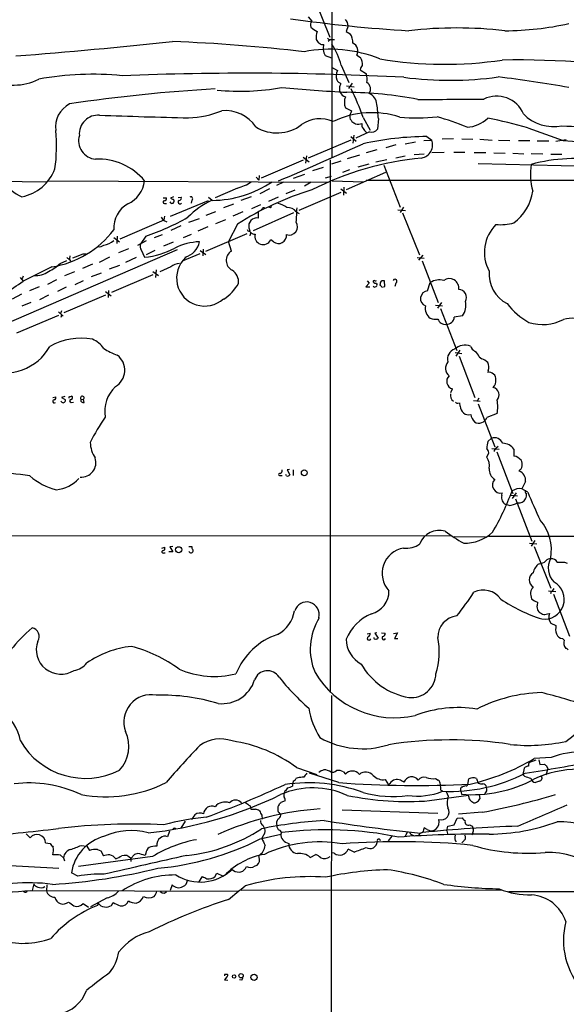
# Model space of a CAD drawing. Extents: x 4 to 1057, y 178 to 1050.
# Drawn here: x 550 to 673, y 524 to 746 of the extents above; entities that cross this region are included whole.
import ezdxf

# ---------------------------------------------------------------- set-up
doc = ezdxf.new("R2010")
doc.units = 0
doc.header["$MEASUREMENT"] = 0
doc.layers.add('MAIN', color=5, linetype='CONTINUOUS')

msp = doc.modelspace()

# ---------------------------------------------------------------- linework, layer by layer
at = {"layer": 'MAIN'}
for p, q in [((620.0987, 793.9366), (620.1833, 714.9426)), ((615.8653, 751.7726), (619.6753, 742.1206)), ((614.8493, 746.6926), (615.6113, 745.7613)), ((623.824, 744.6606), (623.4007, 743.3906)), ((623.4007, 743.3906), (624.332, 742.8826)), ((616.6273, 741.6126), (617.0507, 740.9353)), ((617.8127, 740.4273), (618.3207, 740.4273)), ((619.8447, 741.6126), (619.3367, 741.1046)), ((620.268, 741.6126), (620.776, 741.6126)), ((618.6593, 737.972), (620.0987, 737.464)), ((625.7713, 738.0566), (626.618, 737.5486)), ((620.0987, 735.3473), (621.4533, 734.5853)), ((622.3, 735.7706), (623.9933, 731.876)), ((626.5333, 734.7546), (627.9727, 733.8233)), ((623.4853, 731.114), (625.1787, 730.9446)), ((624.7553, 731.7066), (623.9087, 730.5213)), ((621.8767, 729.9286), (622.046, 729.6746)), ((623.2313, 726.2033), (624.586, 725.526)), ((627.2107, 724.002), (628.8193, 721.1233)), ((624.5013, 723.4093), (624.6707, 723.0706)), ((630.682, 723.748), (630.428, 721.3773)), ((624.4167, 719.684), (625.6867, 718.668)), ((625.094, 720.0226), (624.9247, 718.2446)), ((628.65, 720.7846), (625.602, 719.3453)), ((641.604, 719.684), (642.7047, 718.922)), ((664.3793, 721.6313), (672.338, 718.8373)), ((624.4167, 718.922), (614.8493, 714.858)), ((634.5767, 717.8213), (632.3753, 717.144)), ((636.6933, 718.0753), (639.064, 718.4986)), ((640.9267, 718.8373), (642.7047, 718.922)), ((645.0753, 719.176), (647.6153, 719.2606)), ((649.478, 719.176), (651.9333, 719.0913)), ((653.542, 719.0913), (656.336, 718.922)), ((657.7753, 718.922), (660.3153, 718.8373)), ((662.2627, 718.8373), (664.8027, 718.8373)), ((666.496, 718.7526), (669.1207, 718.7526)), ((670.7293, 718.668), (673.0153, 719.0066)), ((672.338, 718.8373), (677.672, 718.414)), ((614.426, 715.366), (614.2567, 713.6726)), ((626.364, 715.5353), (623.6547, 714.6886)), ((630.3433, 716.7206), (627.888, 716.0433)), ((636.6933, 715.2813), (634.5767, 714.858)), ((638.7253, 715.62), (641.0113, 715.7893)), ((645.4987, 716.128), (642.7047, 716.0433)), ((647.7, 716.2126), (650.1553, 716.2126)), ((652.272, 716.128), (654.8967, 716.128)), ((656.6747, 716.0433), (659.2993, 715.9586)), ((660.9927, 715.9586), (663.448, 715.7893)), ((665.1413, 715.874), (667.766, 715.7893)), ((669.544, 715.7046), (672.084, 715.7046)), ((613.664, 714.35), (604.1813, 710.286)), ((613.664, 715.0273), (615.0187, 714.0113)), ((619.76, 714.4346), (619.76, 594.2926)), ((622.2153, 714.1806), (620.0987, 713.5033)), ((628.4807, 713.5033), (626.0253, 712.826)), ((632.5447, 714.4346), (630.0893, 713.9266)), ((631.8673, 713.2493), (635.5927, 703.7666)), ((653.2033, 713.588), (713.5707, 712.2333)), ((603.758, 710.8786), (603.6733, 709.8626)), ((611.5473, 710.286), (614.0873, 711.2173)), ((618.236, 712.7413), (615.7807, 711.9793)), ((620.014, 710.7093), (618.6593, 710.286)), ((622.6387, 711.6406), (624.2473, 712.2333)), ((623.4853, 707.746), (632.3753, 711.6406)), ((512.1487, 709.9473), (555.8367, 709.524)), ((556.26, 709.6933), (619.3367, 709.4393)), ((603.0807, 710.54), (603.6733, 709.8626)), ((609.2613, 709.4393), (607.6527, 708.6773)), ((615.5267, 709.4393), (614.0027, 708.508)), ((620.268, 709.6933), (627.2953, 709.524)), ((783.844, 709.8626), (627.888, 709.778)), ((598.8473, 708.0846), (593.852, 705.8833)), ((606.1287, 707.9153), (603.9273, 706.8146)), ((611.8013, 707.5766), (609.7693, 706.8146)), ((612.8173, 703.0893), (622.3, 707.1533)), ((622.2153, 707.9153), (623.4853, 706.8993)), ((622.8927, 708.254), (622.808, 706.476)), ((582.0833, 705.8833), (582.8453, 705.8833)), ((582.422, 704.6133), (582.8453, 704.6133)), ((592.2433, 705.206), (583.692, 701.65)), ((584.454, 706.1373), (583.7767, 705.7986)), ((585.47, 705.968), (586.1473, 706.0526)), ((588.6027, 705.3753), (588.4333, 704.698)), ((593.1747, 705.2906), (592.328, 705.968)), ((598.0007, 704.444), (595.7147, 703.5973)), ((601.98, 706.1373), (599.6093, 705.2906)), ((604.0967, 704.2746), (602.0647, 703.428)), ((608.076, 706.0526), (605.8747, 705.0366)), ((593.9367, 702.7506), (591.7353, 701.904)), ((600.1173, 702.7506), (597.8313, 701.7346)), ((611.5473, 702.4966), (602.4033, 698.4326)), ((603.504, 702.5813), (603.504, 701.3113)), ((604.4353, 703.428), (604.1813, 703.174)), ((606.298, 703.5973), (605.9593, 703.7666)), ((612.14, 702.7506), (612.8173, 702.3273)), ((635.0847, 703.174), (636.778, 703.0046)), ((636.3547, 703.7666), (635.5927, 702.5813)), ((636.1007, 702.4966), (639.9107, 693.014)), ((582.2527, 700.8033), (572.3467, 696.57)), ((581.66, 701.4806), (582.0833, 700.8033)), ((582.0833, 700.8033), (582.93, 700.4646)), ((582.422, 701.7346), (582.2527, 700.8033)), ((590.2113, 701.142), (587.8407, 700.2953)), ((596.138, 700.888), (593.9367, 700.0413)), ((598.8473, 699.9566), (596.8153, 696.062)), ((581.914, 697.5013), (580.0513, 696.824)), ((586.0627, 699.5333), (583.8613, 698.5173)), ((588.4333, 697.586), (586.6553, 696.824)), ((592.1587, 699.364), (589.9573, 698.348)), ((591.7353, 693.8606), (601.0487, 697.84)), ((601.3027, 698.348), (601.1333, 698.6866)), ((601.472, 699.11), (601.6413, 698.4326)), ((601.8107, 698.0093), (601.6413, 697.332)), ((570.992, 696.9086), (572.262, 695.9773)), ((571.754, 697.2473), (571.6693, 695.554)), ((578.2733, 696.1466), (576.326, 695.1306)), ((578.1887, 697.2473), (576.9187, 695.3846)), ((584.3693, 695.8926), (582.168, 694.9613)), ((597.4927, 693.8606), (596.8153, 696.062)), ((606.9753, 695.9773), (606.3827, 696.4006)), ((585.3007, 694.1146), (546.1847, 677.266)), ((564.0493, 693.268), (564.7267, 693.268)), ((574.294, 694.3686), (572.008, 693.4373)), ((577.1727, 694.1146), (577.9347, 692.506)), ((580.2207, 694.03), (578.2733, 693.014)), ((590.3807, 693.268), (586.4013, 691.5746)), ((590.4653, 694.03), (591.7353, 693.0986)), ((591.1427, 694.284), (591.058, 692.76)), ((640.6727, 692.9293), (639.7413, 691.8286)), ((558.8847, 691.0666), (560.4087, 691.744)), ((561.086, 692.76), (561.0013, 692.0826)), ((561.0013, 691.998), (561.1707, 691.5746)), ((566.166, 690.8973), (563.88, 689.966)), ((569.976, 692.506), (567.69, 691.3206)), ((575.9873, 692.4213), (573.6167, 691.3206)), ((639.4027, 692.4213), (641.0113, 692.252)), ((640.5033, 691.6593), (644.144, 682.2613)), ((557.022, 690.3046), (550.5027, 687.0873)), ((562.102, 689.204), (559.816, 688.2726)), ((565.912, 688.1033), (568.198, 688.95)), ((572.262, 690.6433), (569.8913, 689.7966)), ((579.7973, 688.5266), (570.484, 684.5473)), ((579.7973, 689.2886), (581.0673, 688.3573)), ((580.5593, 689.6273), (580.39, 687.934)), ((583.8613, 690.3046), (581.3213, 689.204)), ((549.8253, 687.934), (550.5027, 687.0873)), ((550.5027, 688.188), (550.3333, 687.5953)), ((556.0907, 686.41), (558.1227, 687.426)), ((564.0493, 687.172), (562.1867, 686.2406)), ((628.5653, 686.664), (627.8033, 685.8173)), ((628.142, 687.172), (628.5653, 686.664)), ((630.2587, 686.664), (630.3433, 686.41)), ((632.1213, 685.902), (632.0367, 687.172)), ((634.5767, 686.664), (634.4073, 685.902)), ((641.7733, 684.886), (642.366, 686.7486)), ((550.164, 684.124), (548.0473, 683.0233)), ((554.1433, 685.8173), (551.942, 684.886)), ((560.2393, 685.7326), (558.292, 684.7166)), ((569.1293, 684.7166), (570.3993, 683.7853)), ((569.8067, 684.9706), (569.722, 683.362)), ((627.8033, 685.8173), (628.7347, 685.8173)), ((631.444, 685.7326), (632.1213, 685.902)), ((552.2807, 682.2613), (550.2487, 681.4146)), ((556.26, 683.9546), (554.228, 682.854)), ((569.1293, 683.9546), (559.7313, 679.9753)), ((644.906, 682.2613), (643.9747, 680.9913)), ((558.4613, 680.1446), (559.562, 679.2133)), ((559.1387, 680.3986), (558.9693, 679.806)), ((643.5513, 681.6686), (645.16, 681.4993)), ((644.652, 680.9066), (648.3773, 671.424)), ((549.0633, 675.4033), (558.546, 679.3826)), ((559.1387, 679.3826), (559.054, 678.8746)), ((649.6473, 679.298), (647.7847, 678.9593)), ((647.954, 671.0006), (649.478, 670.7466)), ((649.0547, 671.5086), (648.1233, 670.154)), ((648.8853, 670.154), (652.4413, 660.8406)), ((653.3727, 669.9846), (653.9653, 669.5613)), ((655.4047, 666.9366), (655.32, 666.5133)), ((647.0227, 661.9413), (647.3613, 662.788)), ((557.1913, 660.8406), (557.8687, 661.01)), ((559.2233, 659.8246), (559.054, 659.994)), ((559.9007, 661.0946), (559.1387, 660.8406)), ((559.1387, 660.8406), (559.9853, 660.4173)), ((561.0013, 661.01), (561.4247, 661.1793)), ((561.34, 659.74), (561.848, 659.8246)), ((563.5413, 660.502), (564.134, 660.4173)), ((564.3033, 659.74), (564.134, 660.4173)), ((649.1393, 658.8933), (649.0547, 659.6553)), ((652.1027, 660.1633), (653.6267, 659.994)), ((653.288, 660.6713), (652.9493, 659.994)), ((653.2033, 659.4013), (656.9287, 649.7493)), ((657.4367, 657.2), (655.1507, 656.3533)), ((655.32, 650.9346), (656.1667, 651.6966)), ((656.2513, 649.326), (657.9447, 649.1566)), ((657.2673, 649.4953), (657.6907, 649.834)), ((657.352, 648.564), (660.9927, 639.166)), ((661.2467, 649.1566), (661.2467, 647.6326)), ((655.1507, 647.3786), (655.574, 648.3946)), ((610.616, 644.5846), (610.108, 644.5)), ((610.108, 644.5), (610.7007, 643.3993)), ((611.4627, 644.5), (611.4627, 643.23)), ((608.4993, 643.23), (608.9227, 643.23)), ((609.9387, 643.1453), (609.7693, 643.484)), ((663.8713, 641.8753), (663.0247, 640.2666)), ((664.3793, 639.5046), (663.0247, 640.2666)), ((658.5373, 638.7426), (658.622, 639.3353)), ((660.4847, 638.8273), (662.0087, 638.658)), ((661.7547, 639.3353), (660.8233, 638.0653)), ((661.5853, 637.9806), (665.3107, 628.4133)), ((660.146, 636.4566), (659.384, 636.7106)), ((376.7667, 629.514), (647.1073, 629.6833)), ((647.7847, 629.514), (654.812, 629.4293)), ((655.4893, 629.5986), (779.4413, 629.3446)), ((665.988, 628.5826), (665.1413, 627.3126)), ((581.8293, 626.8893), (582.5067, 627.0586)), ((584.2847, 627.228), (583.6073, 627.1433)), ((583.6073, 627.1433), (584.2847, 626.0426)), ((587.9253, 627.228), (588.6027, 627.228)), ((664.718, 627.99), (666.4113, 627.8206)), ((665.8187, 627.228), (669.544, 617.83)), ((582.2527, 625.7886), (582.5913, 625.7886)), ((584.2847, 626.0426), (583.3533, 626.0426)), ((588.01, 626.0426), (587.9253, 626.1273)), ((672.6767, 623.672), (673.2693, 623.5026)), ((669.036, 617.2373), (670.7293, 617.068)), ((669.6287, 617.068), (669.4593, 616.56)), ((670.1367, 616.4753), (673.7773, 606.9926)), ((668.782, 612.0726), (669.29, 612.1573)), ((669.544, 609.956), (670.7293, 609.448)), ((628.142, 607.5006), (628.8193, 607.67)), ((630.3433, 607.7546), (629.8353, 607.67)), ((629.8353, 607.67), (630.5973, 606.5693)), ((631.3593, 607.7546), (632.206, 607.67)), ((634.0687, 607.5853), (635, 607.7546)), ((635, 607.7546), (634.3227, 606.4846)), ((634.3227, 606.4846), (635.0847, 606.4846)), ((672.1687, 606.4846), (672.592, 606.146)), ((620.0987, 593.6153), (620.014, 513.436)), ((669.6287, 579.6453), (665.8187, 579.3913)), ((666.1573, 579.0526), (664.718, 578.5446)), ((666.8347, 579.1373), (667.0887, 578.0366)), ((667.0887, 578.0366), (668.1047, 578.1213)), ((668.6127, 577.7826), (668.8667, 577.1053)), ((612.2247, 577.3593), (616.7967, 575.8353)), ((621.7073, 573.9726), (615.1033, 576.0893)), ((622.808, 576.428), (623.2313, 575.92)), ((663.5327, 577.2746), (663.2787, 575.8353)), ((663.6173, 575.412), (663.2787, 575.8353)), ((668.8667, 577.1053), (668.4433, 575.666)), ((611.2933, 573.634), (611.2933, 573.2106)), ((612.4787, 575.0733), (612.0553, 574.904)), ((632.206, 574.65), (632.968, 573.4646)), ((643.5513, 574.904), (644.144, 574.5653)), ((649.6473, 572.9566), (649.732, 573.2106)), ((650.8327, 573.5493), (651.0867, 574.8193)), ((652.78, 574.904), (653.2033, 573.888)), ((667.004, 574.3113), (666.0727, 573.9726)), ((667.512, 575.158), (667.512, 574.8193)), ((609.5153, 571.9406), (609.4307, 571.602)), ((642.1967, 569.9086), (651.002, 571.1786)), ((644.7367, 572.2793), (645.16, 572.11)), ((645.922, 571.9406), (646.43, 570.9246)), ((649.224, 572.364), (649.3933, 571.348)), ((651.0867, 570.7553), (651.002, 571.1786)), ((653.3727, 571.2633), (653.542, 570.332)), ((601.726, 568.7233), (601.8953, 567.9613)), ((608.7533, 569.57), (609.6847, 569.9086)), ((604.3507, 566.6066), (604.4353, 565.76)), ((608.33, 567.03), (608.6687, 566.6066)), ((622.4693, 567.8766), (644.0593, 567.1146)), ((654.05, 567.284), (648.716, 566.8606)), ((587.0787, 565.252), (586.0627, 563.728)), ((604.6047, 564.4053), (604.8587, 563.8126)), ((646.0913, 563.1353), (646.3453, 564.1513)), ((646.3453, 564.1513), (647.7847, 564.49)), ((647.7847, 564.49), (648.462, 565.9293)), ((648.462, 565.9293), (649.5627, 566.014)), ((651.8487, 564.236), (652.018, 563.5586)), ((551.18, 562.458), (552.1113, 561.5266)), ((583.5227, 563.0506), (583.0993, 561.7806)), ((604.012, 561.2726), (608.6687, 562.3733)), ((605.028, 562.6273), (604.3507, 561.442)), ((608.33, 563.22), (608.838, 562.712)), ((608.838, 562.712), (608.6687, 562.3733)), ((633.73, 561.8653), (632.8833, 560.8493)), ((637.2013, 562.8813), (636.6933, 561.8653)), ((638.302, 562.204), (638.7253, 561.95)), ((639.826, 562.2886), (639.6567, 561.95)), ((641.6887, 563.3893), (641.0113, 563.8126)), ((646.0913, 563.1353), (646.3453, 562.204)), ((651.9333, 562.6273), (651.6793, 562.204)), ((555.5827, 560.426), (556.5987, 560.2566)), ((563.626, 559.8333), (564.896, 559.664)), ((564.896, 559.664), (565.4887, 558.648)), ((649.986, 560.934), (649.478, 560.426)), ((558.9693, 557.632), (559.6467, 557.0393)), ((567.2667, 558.902), (568.0287, 558.5633)), ((568.0287, 558.5633), (568.6213, 557.4626)), ((575.6487, 557.8013), (574.802, 556.87)), ((576.4107, 557.9706), (575.6487, 557.8013)), ((578.1887, 558.0553), (578.0193, 557.5473)), ((603.8427, 556.7006), (603.6733, 557.5473)), ((615.2727, 557.124), (616.5427, 557.8013)), ((620.6913, 558.0553), (620.0987, 558.14)), ((625.1787, 558.3093), (623.824, 558.9866)), ((546.2693, 555.346), (558.546, 554.6686)), ((559.6467, 557.0393), (559.816, 556.362)), ((579.7127, 557.2933), (563.0333, 555.092)), ((574.802, 556.87), (574.802, 556.1926)), ((562.864, 552.8906), (561.4247, 553.6526)), ((593.7673, 552.7213), (594.1907, 553.568)), ((594.1907, 553.568), (595.4607, 552.9753)), ((600.71, 554.584), (600.8793, 555.092)), ((552.958, 551.1126), (552.5347, 549.6733)), ((555.8367, 550.9433), (555.752, 549.5886)), ((584.1153, 550.9433), (583.692, 549.6733)), ((590.1267, 551.536), (590.9733, 552.806)), ((551.0953, 549.25), (551.434, 549.504)), ((552.2807, 549.6733), (599.0167, 549.504)), ((582.422, 549.0806), (582.8453, 549.4193)), ((658.4527, 549.758), (599.694, 549.6733)), ((660.0613, 549.4193), (710.946, 549.504)), ((564.0493, 546.71), (565.2347, 545.8633)), ((569.468, 547.98), (565.7427, 545.948)), ((567.436, 546.7946), (567.2667, 546.2866)), ((570.484, 546.2866), (570.8227, 546.964)), ((596.0533, 530.7926), (596.5613, 530.7926)), ((596.4767, 530.2), (595.9687, 529.5226)), ((595.9687, 529.5226), (596.7307, 529.438)), ((599.8633, 529.438), (599.3553, 529.5226))]:
    msp.add_line(p, q, dxfattribs=at)
for centre, radius in [((613.9485, 643.8635), 0.6594), ((585.6256, 626.4945), 0.6983), ((599.6794, 530.4293), 0.4814), ((598.1191, 530.2508), 0.3759), ((602.6049, 530.0455), 0.6965)]:
    msp.add_circle(centre, radius, dxfattribs=at)
for centre, radius, start, end in [((658.2817, 1080.361), 337.4391, 261.922961, 266.475922), ((616.7221, 744.9345), 1.3847, 143.338642, 202.410744), ((619.1081, 748.0726), 5.1846, 224.999219, 244.563832), ((622.047, 744.7706), 1.7804, 356.457792, 48.303657), ((648.3773, 651.0907), 93.1022, 83.315431, 96.684508), ((658.7841, 812.6111), 69.0524, 270.35729, 282.396519), ((620.1636, 742.0146), 3.5591, 157.25568, 186.485437), ((619.9294, 742.6571), 1.098, 226.047932, 287.961359), ((620.3436, 740.6245), 4.5833, 1.769177, 29.517102), ((437.6443, 2154.0484), 1420.5241, 274.4917733, 275.9217519), ((571.2468, 378.4028), 362.933, 83.247934, 87.95466), ((744.4316, 931.1811), 228.9527, 236.195334, 236.424517), ((614.4193, 740.1739), 3.9096, 347.483432, 3.716201), ((606.9692, 731.7696), 15.8443, 14.626685, 33.488475), ((624.077, 739.0142), 1.9461, 330.525337, 64.177555), ((619.7616, 709.2257), 30.1643, 68.083286, 101.170277), ((620.8369, 739.3959), 2.6018, 181.526263, 213.180071), ((624.1916, 736.0178), 2.8689, 353.358766, 32.247561), ((628.0521, 734.5305), 1.5352, 131.178552, 171.60653), ((645.6286, 824.8084), 88.8081, 260.532481, 278.413075), ((661.7465, 538.3018), 198.6788, 79.910383, 90.901093), ((566.0894, 668.0786), 65.6708, 84.086991, 100.556038), ((601.0377, 55.6571), 678.3286, 87.0084055, 92.3811938), ((623.7551, 733.3361), 2.6189, 151.511063, 199.344044), ((624.2917, 732.6879), 3.8521, 347.832733, 17.142315), ((646.7537, 811.1995), 78.816, 262.480316, 277.976457), ((616.0816, 399.1538), 336.5741, 80.158831, 82.898619), ((548.4266, 743.9068), 12.5979, 244.31955, 296.555695), ((599.4922, 781.2028), 51.2862, 264.161702, 280.499577), ((648.7649, 1166.0271), 437.0793, 264.758762, 266.695423), ((623.1792, 733.6178), 2.2164, 211.231533, 244.221119), ((875.8765, 730.4366), 254.0003, 179.885409, 180.114592), ((791.3959, 646.6334), 189.3281, 153.327138, 153.556321), ((627.2265, 730.4239), 1.673, 323.15202, 60.224534), ((612.9547, 384.1145), 346.8485, 93.157165, 98.614583), ((623.5261, 730.2019), 1.5712, 199.608935, 259.18568), ((626.1599, 727.4309), 3.1755, 157.256055, 202.742281), ((622.7594, 641.2142), 88.4641, 79.0443, 89.474989), ((575.2602, 705.9151), 55.009, 19.19589, 26.472775), ((627.2933, 726.6281), 3.0686, 6.30885, 65.510459), ((657.3512, 722.2804), 6.5377, 23.13081, 116.116675), ((563.5729, 721.888), 5.7671, 116.481522, 188.469556), ((558.0231, 717.7253), 72.9081, 4.738418, 7.280956), ((625.8728, 4453.407), 3725.3662, 270.2106929, 270.4398774), ((567.4312, 720.2815), 4.2424, 85.355805, 184.644195), ((628.9803, 2456.6741), 1733.2451, 267.9763095, 268.639923), ((586.8661, 746.935), 23.0383, 272.424531, 291.677411), ((596.0372, 717.1152), 8.4367, 34.429756, 94.494961), ((629.2372, 704.8214), 20.2601, 71.969992, 115.743711), ((625.2918, 724.1714), 1.098, 162.038641, 223.952068), ((878.4239, 640.3406), 267.7503, 161.448775, 161.677951), ((639.2948, 764.1302), 40.2223, 264.59778, 276.560092), ((627.5873, 666.7318), 59.7082, 67.264393, 74.154793), ((670.175, 731.3842), 9.44, 223.814958, 281.667152), ((607.7938, 729.5983), 9.0835, 238.116706, 307.514558), ((617.4707, 716.5429), 7.1702, 65.559947, 125.320125), ((752.1071, 934.4885), 246.8554, 238.919682, 239.148841), ((626.117, 724.6446), 2.1666, 253.931465, 292.80274), ((628.0006, 722.3085), 1.0975, 162.019049, 223.966292), ((650.1507, 729.3271), 7.5439, 273.896171, 313.253267), ((639.2205, 637.8343), 87.4923, 73.288399, 79.396553), ((803.3191, 2838.5893), 2120.5149, 266.4517931, 266.6809727), ((521.4385, 717.4335), 36.6081, 352.101088, 5.651539), ((567.1673, 718.7345), 4.1432, 163.113729, 265.514853), ((630.7722, 723.6833), 4.1533, 210.961391, 227.620058), ((641.7623, 653.0738), 66.6104, 90.136164, 102.618504), ((629.2069, 722.0773), 1.4075, 246.693442, 330.176353), ((170.0811, 1731.1673), 1111.4508, 293.2130435, 294.2859531), ((639.8398, 717.8586), 3.0559, 280.919801, 20.364032), ((567.4811, 701.0636), 13.5554, 39.540498, 92.696837), ((647.3076, 644.7572), 70.4385, 95.612513, 116.742753), ((679.3356, 711.2032), 14.3661, 171.129032, 195.320915), ((674.9264, 677.7352), 37.0007, 80.06101, 105.334691), ((548.2979, 716.0199), 10.0733, 281.166481, 338.955179), ((554.0393, 715.1398), 9.768, 213.889031, 247.165948), ((571.4226, 710.5096), 6.5631, 294.312531, 352.855168), ((592.8482, 730.126), 24.8376, 270.753199, 303.955776), ((596.7702, 716.7339), 8.8952, 283.503675, 305.851491), ((635.7802, 641.6876), 68.9878, 106.99898, 122.367931), ((654.7502, 708.8754), 10.8298, 306.861009, 352.20891), ((577.3049, 699.0623), 6.3241, 120.190114, 183.40583), ((582.3797, 704.9097), 0.2993, 98.143638, 278.121983), ((582.3857, 705.6988), 0.4952, 264.390726, 21.872304), ((584.0942, 705.1424), 0.5227, 201.357754, 328.246733), ((584.4287, 706.5016), 0.9588, 227.155503, 266.448267), ((583.9458, 705.0789), 0.6295, 340.359033, 47.717127), ((585.8792, 704.9096), 0.4114, 112.16348, 329.045798), ((585.7071, 705.7986), 0.5082, 271.905397, 29.985395), ((600.8219, 688.7086), 18.332, 115.238752, 135.836746), ((588.3487, 705.7139), 0.4234, 306.875312, 126.867191), ((606.0018, 704.0629), 0.5518, 302.463229, 355.603684), ((606.3889, 698.5842), 6.2607, 54.5136, 74.366989), ((604.774, 703.2584), 0.3788, 63.45524, 153.401126), ((610.1813, 701.1702), 2.5168, 38.89873, 93.59934), ((469.2375, 709.5129), 143.194, 356.3432, 357.632336), ((561.4418, 747.4977), 52.9675, 288.431631, 299.682908), ((603.2059, 699.548), 1.7883, 80.404419, 194.176887), ((610.553, 699.3662), 1.8832, 250.961798, 32.571066), ((663.3963, 693.6101), 8.8216, 134.778175, 208.703348), ((658.2413, 711.724), 11.8992, 264.895985, 284.629747), ((553.6045, 711.833), 21.798, 279.020085, 322.907679), ((601.2388, 697.3737), 0.9764, 40.614024, 86.247599), ((602.7298, 698.6561), 0.9903, 220.782042, 275.615598), ((604.6761, 697.2356), 1.8999, 166.76397, 333.928563), ((608.1175, 697.4071), 1.83, 231.380287, 5.610276), ((567.6899, 696.4749), 1.6183, 260.973629, 308.892586), ((567.4128, 701.2048), 6.1275, 282.183771, 305.740835), ((578.5268, 695.0458), 1.6434, 168.102723, 214.515885), ((590.8901, 682.1034), 13.8866, 92.451988, 116.435149), ((585.9285, 696.7986), 4.4441, 285.000016, 349.350011), ((550.5889, 723.0337), 32.6677, 290.002586, 294.333043), ((576.5626, 709.3844), 16.9341, 274.64754, 298.751145), ((598.8524, 691.7516), 2.5093, 122.810407, 241.680378), ((550.9885, 699.8968), 11.8458, 296.424018, 311.80393), ((561.3396, 693.0981), 1.1509, 216.018589, 252.906421), ((586.0095, 687.684), 3.3886, 93.397241, 129.342705), ((591.4389, 687.7646), 6.2971, 132.602057, 312.604012), ((553.4037, 693.0963), 4.7599, 264.627172, 306.874953), ((596.0197, 686.9137), 3.0997, 353.806779, 58.006569), ((663.1803, 688.7191), 7.55, 175.029142, 242.744631), ((524.4987, 722.3747), 43.8339, 293.221761, 306.387254), ((589.5946, 692.0959), 10.9914, 304.368004, 329.874029), ((629.7084, 686.9885), 0.2231, 55.334082, 198.418709), ((630.047, 687.2989), 0.6693, 214.689739, 288.440363), ((629.9624, 687.6375), 0.4826, 254.728219, 307.879149), ((629.9538, 686.2407), 0.4247, 265.43576, 23.492649), ((632.5443, 686.2407), 1.526, 146.303684, 183.181913), ((631.8253, 685.6038), 1.5824, 82.322568, 110.362373), ((634.4073, 687.0873), 0.4559, 291.810744, 158.200924), ((644.449, 683.6485), 3.7349, 75.026487, 123.897699), ((646.6682, 685.5087), 2.1513, 352.411516, 125.661209), ((629.7506, 686.0077), 0.2548, 184.750569, 311.659678), ((630.7241, 685.4362), 0.7785, 22.378134, 67.605454), ((641.929, 683.1312), 1.7617, 95.070465, 247.868236), ((648.6806, 683.3737), 1.8548, 332.430517, 86.287433), ((646.1662, 681.7109), 4.2356, 325.272507, 10.947808), ((671.6377, 690.8638), 14.846, 216.623672, 241.848601), ((644.0384, 680.978), 2.8217, 169.353526, 233.651956), ((643.5935, 682.4303), 3.9221, 251.761388, 276.820785), ((645.7663, 679.1479), 1.8133, 199.720987, 277.618447), ((646.016, 679.1272), 1.7767, 269.700076, 354.577249), ((667.7035, 687.5955), 10.2902, 252.640761, 297.297657), ((674.2413, 672.003), 6.6998, 14.760756, 105.749929), ((563.5947, 659.6318), 14.561, 79.828928, 119.096186), ((564.0397, 668.7026), 5.6748, 34.685894, 67.994791), ((546.4581, 677.8807), 11.4739, 248.69905, 331.212593), ((575.9151, 682.5402), 12.826, 235.800832, 251.069065), ((648.6201, 669.5224), 2.3627, 108.528507, 195.676247), ((650.1987, 669.207), 3.4579, 69.223258, 132.348812), ((653.8262, 673.4697), 2.6124, 203.213566, 237.986015), ((651.5718, 669.6403), 1.8336, 10.823327, 61.692049), ((569.147, 666.9946), 4.2951, 300.558137, 52.629051), ((648.0224, 667.4433), 2.2109, 139.336024, 229.933626), ((653.2264, 666.8719), 2.7891, 41.352897, 74.637317), ((653.6178, 667.7425), 1.9602, 335.72441, 29.730017), ((655.5775, 664.9254), 1.6086, 356.24326, 99.211122), ((647.8384, 664.4903), 1.7679, 134.498122, 254.343522), ((654.8467, 664.6872), 2.3398, 318.165135, 3.253724), ((576.4553, 657.7778), 7.5307, 132.88201, 190.248093), ((656.1106, 661.4218), 1.7709, 318.48629, 74.293698), ((557.5288, 659.9814), 0.3512, 89.804229, 316.591781), ((557.4453, 660.7983), 0.4734, 280.308095, 26.565051), ((559.5737, 660.1603), 0.4852, 223.7726, 31.980351), ((561.0013, 660.7983), 0.2116, 90, 216.875312), ((561.34, 660.0787), 0.3386, 90, 270), ((561.2871, 660.8089), 0.3951, 277.693333, 69.620458), ((563.8772, 660.7362), 0.4095, 308.843385, 214.885416), ((564.0775, 660.2762), 0.5818, 157.16348, 292.83652), ((648.4406, 661.3062), 1.5502, 165.768334, 237.832416), ((648.5044, 660.1211), 0.5521, 212.483928, 302.460844), ((650.8535, 658.724), 6.7573, 346.965726, 13.034274), ((650.9835, 658.8005), 1.8466, 177.119311, 286.566396), ((608.7556, 629.2039), 48.1524, 145.557312, 153.511682), ((654.494, 657.4643), 3.0153, 188.269568, 224.861608), ((653.3365, 656.9925), 1.9235, 239.376477, 340.591028), ((662.8707, 649.3267), 7.72, 167.97859, 180.005195), ((656.7664, 649.6676), 2.1158, 23.500833, 106.465799), ((571.9938, 650.7794), 6.3366, 180.893394, 214.292208), ((653.2672, 647.9081), 2.3575, 11.90906, 36.972457), ((657.8603, 648.5638), 1.1043, 122.481141, 175.595723), ((658.6465, 647.3399), 3.172, 34.941115, 88.912533), ((563.6808, 646.1362), 3.2596, 264.563834, 19.220946), ((652.0182, 645.4313), 3.6884, 350.75296, 31.866905), ((660.8509, 645.094), 2.5693, 38.725633, 81.138207), ((661.1389, 645.7331), 1.9706, 311.008419, 29.426807), ((608.312, 644.3407), 0.6311, 287.263584, 14.619728), ((658.223, 644.6089), 2.5746, 174.881329, 239.819813), ((661.5393, 642.0818), 2.3411, 354.939623, 67.584588), ((545.7968, 610.1228), 33.605, 79.316362, 93.816513), ((561.5711, 654.126), 14.5489, 229.002903, 255.945609), ((556.9796, 648.4793), 8.5326, 277.125433, 316.005236), ((608.4253, 643.484), 0.2646, 73.757121, 286.242879), ((610.1503, 643.7804), 0.6695, 251.573171, 325.301058), ((658.2039, 641.0974), 1.811, 134.760626, 283.347945), ((605.546, 660.1921), 58.9331, 329.684869, 339.712943), ((662.6013, 637.0776), 3.217, 82.437134, 123.551756), ((664.4216, 639.7163), 0.6693, 161.559637, 235.310261), ((660.1219, 638.2105), 1.6716, 161.438231, 243.804376), ((662.2373, 638.9373), 1.8935, 265.638427, 329.65121), ((661.8814, 638.8698), 2.1795, 335.922204, 7.810749), ((764.609, 679.816), 108.0324, 201.909507, 205.589494), ((659.2064, 643.0388), 6.6489, 278.124009, 295.733764), ((659.3323, 626.3765), 10.3645, 350.149159, 40.841556), ((644.4391, 626.1297), 4.7547, 73.96191, 159.167796), ((666.9881, 658.6849), 35.1303, 232.808868, 240.896811), ((650.1478, 637.2185), 9.2318, 268.469952, 312.803862), ((582.0997, 626.0198), 0.2773, 93.390728, 303.495185), ((581.896, 626.8993), 0.6311, 287.263584, 14.619728), ((589.1954, 627.0163), 0.6294, 160.344339, 227.723862), ((588.3344, 626.2614), 0.5245, 312.280302, 33.459819), ((637.288, 621.1792), 5.7859, 99.282754, 222.945095), ((637.0219, 631.8627), 5.0179, 262.359179, 306.338487), ((588.4051, 626.1837), 0.4195, 199.652905, 312.275527), ((669.3387, 623.3254), 1.1274, 79.508338, 142.575172), ((673.5341, 622.4015), 4.5573, 151.109395, 224.900433), ((669.7947, 623.1672), 1.2914, 23.010996, 101.194205), ((668.7819, 620.6241), 3.2877, 124.508882, 168.113137), ((666.8241, 625.6008), 2.2695, 272.404126, 315.517708), ((671.83, 1047.0216), 423.3504, 269.885409, 270.114592), ((666.529, 619.7349), 1.8394, 121.617093, 238.381274), ((654.3342, 612.5323), 4.8656, 35.743834, 116.183243), ((667.6019, 616.5381), 2.6094, 141.327504, 204.420876), ((668.1321, 615.2976), 4.4537, 261.996525, 60.782828), ((669.3323, 618.0417), 1.0178, 286.930557, 343.069443), ((627.786, 617.1799), 5.267, 284.14679, 0.624423), ((576.3262, 667.0574), 90.944, 322.397013, 326.527616), ((678.182, 644.5651), 35.3277, 235.718367, 252.420449), ((667.2047, 617.3919), 2.7659, 224.324722, 256.961598), ((614.5106, 611.9456), 2.7879, 343.941688, 163.939145), ((920.4958, 571.8393), 257.5067, 170.419421, 170.648604), ((668.5493, 613.7767), 2.1401, 182.554908, 216.757453), ((604.4398, 613.92), 7.3703, 298.059454, 350.866), ((628.7296, 604.0647), 13.439, 148.225864, 203.156045), ((633.49, 602.0477), 10.9547, 113.776993, 157.072476), ((648.8612, 606.7869), 4.8021, 95.783369, 180.576291), ((794.2579, 823.8918), 246.8296, 238.919658, 239.148841), ((668.147, 613.1311), 1.2343, 247.833973, 300.959776), ((671.4094, 611.2865), 2.2913, 157.663661, 215.498435), ((574.4007, 582.809), 34.0078, 130.013628, 153.434497), ((552.2394, 606.9749), 1.9034, 325.323885, 81.075102), ((674.4939, 608.6362), 3.8511, 167.831051, 197.149982), ((612.9763, 592.6442), 15.6175, 108.941937, 157.875809), ((629.852, 606.4049), 6.4519, 180.795711, 241.640362), ((628.5725, 606.5142), 0.4315, 114.141782, 344.65639), ((628.0362, 607.6065), 0.7857, 297.253168, 4.635856), ((629.92, 606.6222), 0.2793, 155.379542, 307.304725), ((630.2587, 606.7385), 0.3785, 243.414641, 333.448488), ((631.9097, 606.6286), 0.4073, 136.691117, 339.295776), ((631.4653, 607.6346), 0.7415, 281.51299, 2.736234), ((627.5995, 603.4698), 16.7813, 342.866295, 11.232393), ((672.3261, 608.1056), 1.6286, 201.806636, 264.453935), ((559.0548, 604.0124), 5.5764, 160.302012, 302.090334), ((577.492, 582.4601), 22.3985, 96.679515, 124.219053), ((567.2339, 574.6953), 30.9717, 53.344585, 75.694594), ((674.6863, 605.5071), 2.1896, 163.034828, 216.69824), ((672.9984, 603.7498), 0.4539, 14.051552, 98.578205), ((561.5179, 603.4306), 4.1726, 276.873967, 324.055915), ((640.1175, 608.3096), 15.3358, 209.631486, 260.324301), ((593.633, 618.1186), 20.1902, 246.938088, 283.974437), ((605.6346, 596.159), 3.0646, 31.582271, 160.711895), ((658.988, 639.3642), 65.6155, 219.345801, 227.825109), ((634.3391, 609.559), 20.9513, 210.962631, 282.795708), ((638.0835, 598.7213), 5.5559, 264.386171, 357.985546), ((595.4423, 599.4211), 7.6386, 263.135301, 342.870469), ((579.3927, 587.6453), 6.166, 79.094082, 200.48644), ((581.6578, 548.6207), 45.0927, 73.414524, 91.395917), ((668.5015, 559.7673), 34.542, 91.782092, 116.916373), ((637.0723, 472.2951), 125.7172, 70.99572, 76.027591), ((633.8147, 594.208), 19.1972, 190.418033, 211.657284), ((648.6313, 563.7102), 27.1887, 81.04235, 110.793467), ((539.5133, 581.5724), 10.551, 9.812725, 55.938825), ((660.5059, 601.421), 21.983, 304.416143, 321.341169), ((566.4216, 582.1394), 7.9358, 317.387899, 24.95269), ((627.0692, 601.1305), 19.5191, 240.555565, 287.590125), ((564.5886, 591.9234), 16.9886, 210.228131, 296.851626), ((732.9666, 445.0764), 197.9294, 136.0865, 139.366114), ((594.9931, 575.8984), 7.9345, 70.344427, 125.542546), ((592.9743, 551.3692), 32.3429, 53.473317, 81.666342), ((646.9601, 493.0491), 90.5623, 81.465496, 98.887939), ((664.6425, 620.3665), 37.9955, 263.589101, 282.599597), ((677.0793, 559.1024), 21.8523, 70.064809, 109.934945), ((639.6622, 624.0848), 51.7849, 283.033436, 300.337951), ((664.6759, 575.962), 1.7407, 94.190681, 131.054013), ((577.1118, 1120.6172), 551.383, 279.044148, 280.68732), ((665.4797, 577.952), 0.9651, 142.117206, 195.260326), ((753.0413, 704.9634), 152.6537, 236.192759, 236.421922), ((655.4806, 236.5113), 341.282, 97.009386, 97.238571), ((825.8621, 406.3039), 271.1024, 141.223963, 141.45313), ((619.3696, 573.5851), 3.4305, 107.803783, 128.800661), ((618.3905, 574.0078), 2.8444, 55.195282, 91.406169), ((620.268, 577.6976), 1.3779, 259.377535, 312.520664), ((621.6226, 574.1415), 2.5755, 62.596228, 99.459762), ((624.7613, 574.5349), 2.0638, 39.055211, 137.845642), ((627.7993, 574.0915), 2.2585, 41.273273, 129.45737), ((631.7896, 577.8452), 3.2222, 224.635368, 277.424968), ((638.1861, 573.4366), 1.8538, 37.506594, 160.43807), ((641.0114, 573.4645), 1.7456, 75.966145, 140.903434), ((646.8153, 609.1569), 37.1685, 267.447485, 297.168414), ((667.0936, 584.5717), 9.7972, 249.217186, 258.000291), ((676.0088, 552.5124), 24.4826, 66.64257, 114.814238), ((667.4273, 575.2426), 0.1197, 315.033843, 134.966157), ((551.7162, 545.7506), 28.1557, 64.975964, 96.619188), ((569.1186, 601.3966), 30.6298, 259.669722, 296.448101), ((512.4463, 782.9165), 230.8105, 290.11413, 294.892948), ((614.8477, 537.4224), 36.506, 70.204969, 98.264832), ((609.6145, 575.9331), 3.1985, 280.414759, 301.659608), ((610.0252, 574.48), 1.5244, 326.291169, 356.841227), ((611.4628, 574.9885), 0.5985, 278.116564, 351.883436), ((639.242, 811.6795), 238.3528, 265.781158, 272.909563), ((637.0732, 570.4601), 5.0872, 126.199526, 143.800474), ((634.7842, 572.119), 2.5488, 49.506232, 106.303276), ((642.9584, 578.9094), 4.049, 247.894567, 278.420074), ((643.184, 573.4503), 1.4713, 3.858111, 49.271992), ((639.6161, 572.5756), 5.1292, 356.688312, 10.943202), ((651.74, 601.1411), 29.8854, 265.496307, 297.921142), ((649.9012, 574.1428), 0.9474, 259.712463, 296.551529), ((650.494, 573.5918), 0.3414, 240.273852, 352.847919), ((652.0063, 573.4033), 1.6884, 62.726206, 123.001106), ((653.9655, 575.3281), 1.6294, 242.109127, 278.96111), ((654.2169, 572.8645), 0.8541, 6.190544, 89.839001), ((666.242, 575.1578), 1.1972, 188.124012, 261.870574), ((666.9195, 574.9038), 0.5985, 278.116564, 351.883436), ((568.8827, 652.626), 90.5322, 276.223287, 296.010273), ((615.9302, 554.3445), 18.4448, 65.24189, 113.470648), ((610.6578, 571.1363), 1.3125, 159.217612, 200.782388), ((821.5441, 403.0019), 271.1024, 141.223963, 141.45313), ((637.1337, 636.3231), 66.6072, 258.324678, 274.359418), ((633.8301, 594.9615), 24.1164, 254.069159, 278.238896), ((639.4874, 586.2341), 15.2993, 261.727059, 291.763439), ((650.378, 569.4835), 4.2028, 159.946893, 196.355689), ((649.6135, 572.5333), 0.4247, 85.434686, 203.492649), ((652.0728, 570.6586), 0.9908, 174.399307, 229.194862), ((620.2691, 744.7506), 180.6531, 280.777362, 286.19174), ((653.8336, 572.4781), 1.322, 307.735861, 21.219538), ((593.122, 566.7995), 1.9003, 67.409126, 175.599676), ((596.0201, 566.8512), 2.7568, 67.630491, 141.85433), ((598.424, 568.2455), 1.7803, 40.452937, 139.547063), ((791.7178, 823.1041), 317.5004, 233.015518, 233.244701), ((609.5019, 568.1728), 1.5394, 144.715869, 191.093866), ((481.4993, 696.316), 179.6055, 314.885409, 315.114591), ((608.1601, 569.8237), 1.527, 3.187323, 33.684864), ((524.764, 400.3046), 211.6804, 53.018218, 53.2474), ((652.2718, 570.1631), 0.781, 257.495859, 310.591747), ((652.4415, 570.6705), 1.1514, 287.097241, 342.902759), ((-538.8157, 3360.5574), 3043.3648, 293.2409729, 293.4701562), ((592.0025, 563.9925), 3.8335, 135.250475, 155.362339), ((590.4396, 565.3929), 1.7408, 63.096404, 131.768016), ((622.0996, 500.5399), 67.6587, 93.84829, 114.125797), ((602.4033, 821.9611), 254.0003, 269.885409, 270.114592), ((602.2674, 564.7405), 3.2845, 61.339839, 78.694515), ((858.0965, 694.1145), 283.981, 206.45046, 206.679643), ((608.9768, 567.7798), 0.9902, 174.39016, 229.217958), ((607.4131, 566.917), 1.2934, 296.553165, 346.114173), ((644.8586, 567.3521), 1.7632, 251.985331, 32.521039), ((575.717, 413.4563), 151.175, 87.522178, 96.554245), ((597.0603, 508.7002), 57.7215, 95.208826, 104.864586), ((604.8727, 565.1743), 0.8144, 162.343781, 250.786322), ((624.8263, 462.0855), 103.5351, 93.555629, 101.454103), ((609.3037, 564.7863), 1.6342, 143.427423, 196.557526), ((608.9506, 564.2641), 1.2146, 177.333821, 239.273279), ((692.396, 1041.0231), 481.3229, 261.157221, 263.770215), ((670.8942, 273.0537), 291.2306, 91.731725, 95.956404), ((641.9528, 565.1948), 2.4089, 317.215591, 11.505847), ((819.2387, 734.9877), 239.462, 224.881179, 225.110379), ((650.9018, 565.0979), 0.7035, 160.166489, 300.227714), ((651.9074, 565.1915), 0.9573, 227.120783, 266.484521), ((655.6237, 605.9886), 43.6153, 270.045978, 290.61953), ((671.0448, 538.4413), 26.7261, 37.843753, 90.131845), ((526.5894, 807.5815), 246.0115, 273.18504, 277.44385), ((553.6516, 560.3599), 1.9323, 1.960423, 142.857897), ((571.3292, 552.1532), 10.0174, 104.179821, 171.391601), ((574.7972, 549.2124), 13.9701, 73.791685, 115.080867), ((582.5002, 560.3543), 1.547, 67.21575, 130.732652), ((584.6793, 563.3096), 0.4026, 24.107022, 168.581209), ((583.5114, 595.1127), 37.7679, 275.936056, 303.334781), ((604.0545, 563.093), 1.0791, 334.43462, 41.822252), ((610.1076, 562.1474), 1.4565, 171.077682, 225.792749), ((618.9451, 482.9357), 80.414, 78.360194, 97.220507), ((654.2589, 294.4623), 267.9147, 89.70064, 94.085932), ((638.3865, 562.7965), 0.5985, 188.116564, 261.883436), ((767.2382, 350.8862), 246.8296, 120.848162, 121.077365), ((894.8418, 478.6547), 267.7346, 161.45385, 161.683033), ((642.5941, 564.8011), 1.6772, 237.327583, 312.199236), ((649.5201, 561.5971), 1.6509, 161.559564, 217.362055), ((649.5318, 561.6036), 0.8091, 304.14965, 39.594322), ((651.2091, 563.1627), 0.9006, 323.524537, 26.078517), ((49374.8657, 20170.071), 52657.8691, 201.8621477, 202.09133083), ((768.575, 729.1484), 271.0321, 218.546032, 218.775228), ((556.8086, 574.1047), 15.8161, 286.009736, 295.53365), ((580.5172, 555.8958), 3.7703, 88.072723, 114.549599), ((594.826, 532.7816), 28.7964, 100.418191, 121.656943), ((582.6194, 559.8897), 1.9883, 124.587626, 186.518084), ((575.3926, 617.6889), 63.2603, 274.992636, 296.898205), ((602.3299, 559.9893), 2.7872, 298.816198, 356.791434), ((622.4064, 569.0097), 19.5775, 202.740059, 207.951359), ((617.4914, 531.0045), 29.5892, 80.314873, 115.092217), ((610.9106, 562.5059), 2.2966, 217.6413, 258.346602), ((612.6178, 560.1336), 2.1746, 176.757471, 264.092774), ((635.2514, 390.381), 170.2714, 84.377577, 94.305184), ((628.7347, 560.7963), 1.6973, 240.075492, 356.070956), ((630.7354, 560.8898), 0.3722, 353.751628, 214.313473), ((664.3391, 602.0511), 44.0028, 253.624451, 275.130464), ((554.3918, 558.7054), 2.969, 340.546477, 13.72827), ((557.4458, 544.3389), 13.3801, 83.461953, 91.089875), ((561.8365, 556.8024), 2.2026, 107.594239, 173.825561), ((566.8647, 555.3657), 3.5591, 83.514563, 112.74432), ((570.2811, 552.2621), 5.459, 92.313892, 107.701087), ((1636.4333, -4101.2632), 4775.4528, 102.6895551, 102.918737), ((569.3416, 555.2199), 2.5982, 37.048519, 73.932531), ((402.7627, 895.8089), 378.6564, 296.448768, 296.677944), ((573.3973, 555.8336), 1.7456, 36.420232, 111.060841), ((574.9953, 549.3238), 8.7619, 69.81018, 80.703664), ((579.8399, 557.9282), 1.6561, 122.475173, 175.598376), ((607.7624, 541.6007), 16.4441, 99.871314, 135.82391), ((612.9058, 554.3933), 3.6137, 49.082102, 98.141986), ((614.9436, 554.3158), 3.8348, 45.251444, 65.354987), ((621.9353, 559.6054), 1.9875, 231.251951, 341.859509), ((590.6318, 654.5535), 102.2567, 289.745624, 291.366965), ((668.7606, 538.3695), 19.8611, 53.888085, 91.403899), ((602.4965, 556.4974), 1.3614, 284.036244, 8.583621), ((618.4728, 559.0733), 2.1966, 247.813525, 305.872425), ((548.8669, 684.4333), 133.6595, 273.534393, 283.865705), ((567.7329, 526.4283), 26.9065, 87.746898, 100.425467), ((584.7538, 531.4644), 21.6812, 89.449792, 123.286142), ((590.497, 561.9298), 10.3834, 237.78756, 313.633453), ((599.1101, 555.8656), 2.05, 225.057314, 321.303525), ((601.7903, 556.5766), 1.7418, 238.465336, 306.512018), ((635.2125, 475.2478), 79.1217, 91.809584, 102.01346), ((623.6038, 493.2168), 61.7885, 69.330214, 81.521303), ((546.3047, 603.0504), 53.7106, 252.627113, 276.388126), ((551.559, 509.0229), 42.3699, 82.476372, 106.780314), ((554.115, 551.6911), 1.2936, 206.565051, 256.120598), ((585.6024, 552.2361), 1.9704, 221.001837, 299.433626), ((585.966, 552.0318), 1.6283, 291.800756, 354.459919), ((718.4812, 806.5518), 283.981, 243.320357, 243.54954), ((592.3705, 554.6424), 2.3752, 260.764518, 306.020279), ((615.0863, 501.4032), 51.3638, 85.916418, 106.352179), ((660.7605, 662.5217), 112.5449, 262.162795, 268.566348), ((551.1541, 550.2055), 0.9573, 227.120783, 266.478547), ((554.5356, 551.872), 1.6119, 243.035953, 302.991085), ((557.6509, 550.1208), 1.9721, 195.656459, 271.40632), ((568.3724, 552.6846), 4.8305, 283.109303, 318.818984), ((578.6829, 549.7437), 1.9757, 313.83722, 353.031455), ((582.3163, 550.4569), 1.3803, 228.739101, 274.391702), ((-163.2601, 1501.6408), 1219.7662, 308.5452139, 308.7744027), ((664.8478, 566.8699), 18.2165, 247.731512, 271.189624), ((664.62, 539.9373), 8.741, 18.052303, 86.024598), ((559.5197, 548.4196), 1.8404, 188.445789, 311.841419), ((772.9898, 842.9751), 364.1694, 234.351396, 234.580579), ((562.6816, 547.745), 1.7151, 244.110234, 322.883571), ((569.2294, 548.1572), 2.2523, 217.227057, 303.849516), ((574.6206, 552.9025), 7.0491, 237.399515, 251.905879), ((572.7578, 547.776), 1.6075, 258.281143, 342.872638), ((576.1858, 550.5322), 3.7429, 239.639545, 266.959938), ((575.3932, 549.1576), 2.4365, 284.112667, 339.858177), ((578.866, 550.6048), 2.5752, 242.595131, 297.404869), ((640.8939, 413.939), 140.7808, 108.24621, 116.103725), ((577.7717, 520.3618), 27.9723, 112.058306, 138.666148), ((689.5789, 538.4623), 17.1658, 165.893651, 221.591795), ((582.38, 527.7866), 13.0327, 105.255928, 142.124438), ((550.6029, 555.4), 17.6741, 252.093417, 290.415203), ((562.3186, 537.3083), 9.8916, 320.726039, 351.158847), ((621.9773, 458.2132), 89.4921, 125.525926, 129.701096), ((596.4339, 530.4964), 0.4823, 142.108345, 195.281169), ((596.4203, 530.5104), 0.3155, 280.298349, 63.451194), ((599.1618, 530.0894), 0.9573, 317.120783, 356.478547), ((557.1565, 529.8169), 8.1336, 280.442452, 340.241739)]:
    msp.add_arc(centre, radius, start, end, dxfattribs=at)

doc.saveas('drawing.dxf')
